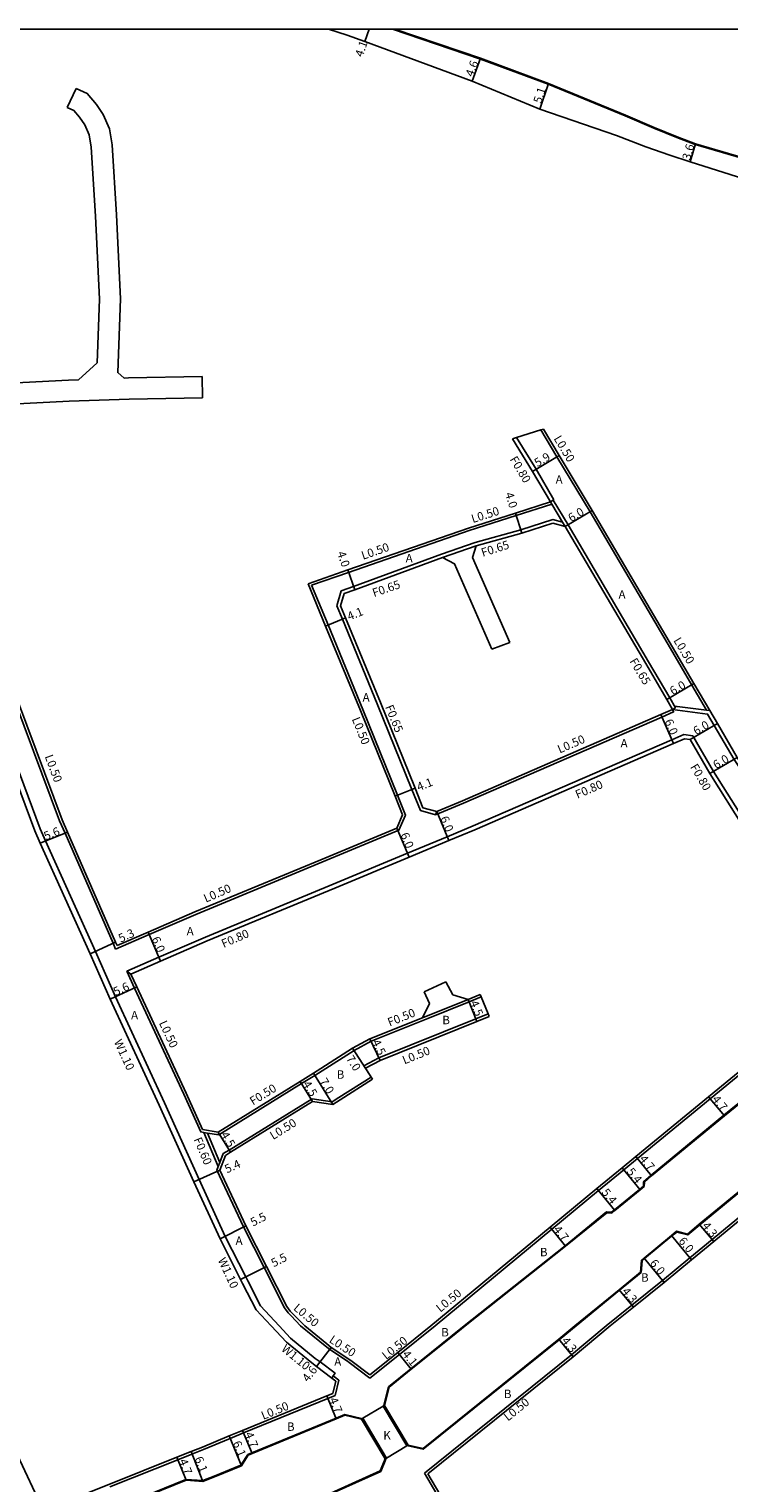
# Model space of a CAD drawing. Units: metres. Extents: x -8000 to -4000, y -114000 to -111000.
# Drawn here: x -7348 to -7215, y -111276 to -111000 of the extents above; entities that cross this region are included whole.
import ezdxf

# ---------------------------------------------------------------- set-up
doc = ezdxf.new("R2010")
doc.units = ezdxf.units.M
doc.header["$LTSCALE"] = 2.5
for name, color, linetype in [('側溝・桝', 7, 'Continuous'), ('図郭', 7, 'Continuous'), ('幅員', 7, 'Continuous'), ('歩道・分離帯・安全施設', 7, 'Continuous'), ('舗装', 7, 'Continuous'), ('道路', 7, 'Continuous')]:
    doc.layers.add(name, color=color, linetype=linetype)

msp = doc.modelspace()

# ---------------------------------------------------------------- linework, layer by layer
at = {"layer": '側溝・桝'}
for points in [[(-7331.3, -111174.75), (-7331.79, -111173.61), (-7340.9, -111152.75), (-7341.95, -111150.37), (-7350.24, -111128.17), (-7357.33, -111108.83), (-7360.57, -111100), (-7370.28, -111074.8), (-7371.12, -111072.6), (-7370.66, -111072.42)], [(-7310.48, -111229.31), (-7315.45, -111218.5), (-7322.01, -111203.96), (-7331.35, -111183.8), (-7335.14, -111175.19), (-7344.63, -111154.2), (-7345.66, -111151.88), (-7354, -111129.54), (-7361.08, -111110.21), (-7364.33, -111101.36), (-7373.91, -111076.22), (-7374.7, -111074.14), (-7374.88, -111074.21), (-7375.73, -111074.53)], [(-7255.12, -111077.6), (-7255.91, -111077.85)], [(-7248.02, -111089.39), (-7251.39, -111083.6), (-7255.12, -111077.6)], [(-7219.03, -111129.37), (-7221.84, -111124.59), (-7225.9, -111117.66), (-7241.16, -111091.69), (-7247.45, -111081.23), (-7250.51, -111076.14), (-7250.02, -111075.99)], [(-7248.7, -111089.8), (-7248.14, -111089.47), (-7248.02, -111089.39)], [(-7248.44, -111090.24), (-7255.18, -111092.4), (-7264.11, -111095.26), (-7287.03, -111103.2), (-7294.06, -111105.64)], [(-7245.9, -111094.47), (-7246.38, -111093.67), (-7248.44, -111090.24), (-7248.7, -111089.8)], [(-7245.34, -111094.14), (-7248.14, -111089.47)], [(-7262.96, -111097.52), (-7254.3, -111095.11), (-7248.24, -111093.17), (-7246.38, -111093.67)], [(-7245.34, -111094.14), (-7230.03, -111120.19), (-7226.02, -111127.04), (-7224.92, -111128.92), (-7225.48, -111129.25)], [(-7262.96, -111097.52), (-7269.39, -111099.74)], [(-7269.39, -111099.74), (-7286.1, -111105.9), (-7288.45, -111106.71)], [(-7262.78, -111098.15), (-7269.17, -111100.35)], [(-7294.06, -111105.64), (-7290.95, -111113.18), (-7284.32, -111129.26), (-7277.74, -111145.54), (-7276.23, -111149.28), (-7277.47, -111152.13), (-7292.15, -111158.23), (-7316.08, -111168.15), (-7324.95, -111172), (-7331.3, -111174.75)], [(-7288.45, -111106.71), (-7289.25, -111109.57), (-7288.22, -111112.06), (-7281.59, -111128.14), (-7275.01, -111144.44), (-7273.39, -111148.44), (-7270.5, -111149.23)], [(-7270.5, -111149.23), (-7265.19, -111147.03), (-7227.5, -111130.68), (-7225.28, -111129.71), (-7225.48, -111129.25)], [(-7225.48, -111129.25), (-7218.84, -111130.1), (-7217.56, -111132.27), (-7213.78, -111138.73), (-7209.64, -111144.87)], [(-7225.11, -111128.59), (-7219.03, -111129.37), (-7218.41, -111129.45)], [(-7329.19, -111178.96), (-7323.08, -111176.31), (-7314.24, -111172.47), (-7289.97, -111162.42), (-7275.86, -111156.55), (-7268.31, -111153.41), (-7263.37, -111151.36), (-7225.63, -111134.99), (-7223.35, -111134), (-7221.65, -111134.21), (-7217.68, -111140.99)], [(-7210.03, -111155.86), (-7211.11, -111151.46), (-7211.35, -111151.07), (-7211.73, -111150.47), (-7217.68, -111140.99)], [(-7270.5, -111149.23), (-7270.3, -111148.61)], [(-7329.19, -111178.96), (-7328.39, -111179.49)], [(-7329.19, -111178.96), (-7327.71, -111182.14), (-7318.36, -111202.32), (-7315.13, -111209.47), (-7314.56, -111209.57), (-7313.86, -111209.68), (-7311.72, -111210.02)], [(-7264.35, -111184.3), (-7273, -111187.78)], [(-7271.96, -111187.91), (-7264.46, -111184.88)], [(-7264.46, -111184.88), (-7261.82, -111183.82), (-7262.01, -111183.36)], [(-7311.72, -111210.02), (-7295.98, -111200.29), (-7293.45, -111198.73), (-7292.07, -111197.87), (-7286, -111194), (-7282.77, -111192.25), (-7271.96, -111187.91)], [(-7260.51, -111187.07), (-7262.86, -111188.01), (-7281.29, -111195.42), (-7284.12, -111196.95)], [(-7270.59, -111246.3), (-7248.45, -111227.92), (-7239.53, -111220.62), (-7234.74, -111216.69), (-7232.13, -111214.54), (-7218.31, -111203.2), (-7204.91, -111192.17), (-7200, -111188.13)], [(-7260.51, -111187.07), (-7260.33, -111187.53)], [(-7284.12, -111196.95), (-7283.85, -111197.37)], [(-7310.87, -111213.59), (-7309.76, -111212.92), (-7293.99, -111203.18), (-7290.14, -111203.74), (-7288.87, -111202.95), (-7282.77, -111199.06)], [(-7314.56, -111209.57), (-7311.81, -111216.07)], [(-7313.86, -111209.68), (-7311.5, -111215.26)], [(-7311.72, -111210.02), (-7311.83, -111209.5)], [(-7296.16, -111246.3), (-7297.97, -111244.39), (-7298.52, -111243.84), (-7299.22, -111242.89), (-7303.1, -111235.24), (-7307.03, -111227.5), (-7312.07, -111216.76), (-7311.81, -111216.07), (-7311.5, -111215.26), (-7310.87, -111213.59)], [(-7200, -111215.19), (-7208.56, -111222.19), (-7217.98, -111229.93), (-7222.17, -111233.37), (-7227.4, -111237.71), (-7233.21, -111242.38), (-7238.1, -111246.3)], [(-7306.2, -111237.74), (-7306.58, -111237.01), (-7310.48, -111229.31)], [(-7307.18, -111238.24), (-7304.6, -111243.27)], [(-7303.8, -111242.52), (-7306.2, -111237.74)], [(-7300.24, -111246.3), (-7303.8, -111242.52)], [(-7290.24, -111256.22), (-7289.96, -111255.8), (-7289.62, -111255.3), (-7292.46, -111253.17), (-7293.36, -111252.48), (-7298.06, -111248.62), (-7300.24, -111246.3)], [(-7286.9, -111253.26), (-7287.24, -111253.04), (-7290.6, -111250.81), (-7291.51, -111250.13), (-7296.16, -111246.3)], [(-7270.59, -111246.3), (-7277.38, -111251.75), (-7282.99, -111256.27)], [(-7238.1, -111246.3), (-7244.7, -111251.81), (-7272.61, -111274.27)], [(-7282.99, -111256.27), (-7286.9, -111253.26)], [(-7288.87, -111256.62), (-7289.96, -111255.8)], [(-7289.6, -111259.51), (-7288.87, -111256.62)], [(-7289.6, -111259.51), (-7290.97, -111260.08), (-7306.98, -111266.65), (-7309.53, -111267.69), (-7314.64, -111269.79), (-7316.8, -111270.65), (-7319.49, -111271.73), (-7332.42, -111276.9)], [(-7272.61, -111274.27), (-7270.29, -111278.27), (-7270.17, -111278.48)]]:
    msp.add_lwpolyline(points, dxfattribs=at)
at = {"layer": '図郭'}
msp.add_lwpolyline([(-8000, -111600), (-7200, -111600), (-7200, -111000), (-8000, -111000)], close=True, dxfattribs=at)
at = {"layer": '幅員'}
for points in [[(-7283.97, -111002.38), (-7283.16, -111000)], [(-7263.55, -111009.87), (-7261.95, -111005.55)], [(-7249.06, -111010.35), (-7250.69, -111015.19)], [(-7221.11, -111021.78), (-7222.13, -111025.23)], [(-7247.02, -111080.97), (-7252.08, -111084.02)], [(-7254.11, -111095.73), (-7255.33, -111091.92)], [(-7245.9, -111094.47), (-7240.73, -111091.43)], [(-7285.88, -111106.51), (-7287.19, -111102.73)], [(-7287.62, -111111.81), (-7291.41, -111113.38)], [(-7226.58, -111127.37), (-7221.41, -111124.33)], [(-7225.31, -111135.72), (-7227.7, -111130.22)], [(-7222.14, -111134.95), (-7216.96, -111131.92)], [(-7213.19, -111138.36), (-7218.37, -111141.39)], [(-7274.4, -111144.19), (-7278.21, -111145.73)], [(-7270.3, -111148.61), (-7268, -111154.15)], [(-7345.64, -111154.65), (-7340.44, -111152.55)], [(-7277.85, -111151.75), (-7275.55, -111157.29)], [(-7325.15, -111171.54), (-7322.76, -111177.04)], [(-7331.33, -111173.41), (-7336.14, -111175.64)], [(-7327.26, -111181.93), (-7332.35, -111184.26)], [(-7264.35, -111184.3), (-7262.67, -111188.48)], [(-7282.5, -111199.48), (-7286.27, -111193.58)], [(-7282.98, -111191.8), (-7281.07, -111195.88)], [(-7293.88, -111203.7), (-7296.25, -111199.87)], [(-7290.03, -111204.26), (-7293.71, -111198.3)], [(-7218.63, -111202.81), (-7215.64, -111206.44)], [(-7311.83, -111209.5), (-7309.5, -111213.35)], [(-7231.65, -111220.49), (-7235.06, -111216.3)], [(-7229.47, -111217.79), (-7232.44, -111214.15)], [(-7311.53, -111216.74), (-7316.45, -111218.96)], [(-7236.43, -111224.41), (-7239.85, -111220.23)], [(-7306.58, -111227.28), (-7311.47, -111229.79)], [(-7217.66, -111230.31), (-7220.4, -111227)], [(-7248.77, -111227.54), (-7245.81, -111231.19)], [(-7225.69, -111229.14), (-7221.86, -111233.76)], [(-7302.66, -111235.01), (-7307.56, -111237.51)], [(-7230.87, -111233.44), (-7227.08, -111238.09)], [(-7232.9, -111242.77), (-7235.63, -111239.44)], [(-7244.38, -111252.19), (-7247.08, -111248.84)], [(-7293.12, -111254.04), (-7290.32, -111250.4)], [(-7277.69, -111251.37), (-7275.12, -111254.56)], [(-7291.16, -111259.61), (-7289.38, -111263.96)], [(-7307.41, -111272.88), (-7309.72, -111267.23)], [(-7307.17, -111266.19), (-7305.39, -111270.53)], [(-7317.93, -111275.63), (-7319.67, -111271.27)], [(-7314.72, -111275.85), (-7316.98, -111270.19)]]:
    msp.add_lwpolyline(points, dxfattribs=at)
at = {"layer": '歩道・分離帯・安全施設'}
for points in [[(-7200, -111028.16), (-7200.84, -111027.9), (-7221.16, -111021.92), (-7224.66, -111020.61), (-7229.03, -111018.83), (-7234.5, -111016.5), (-7249.11, -111010.49), (-7262, -111005.7), (-7278.7, -111000)], [(-7238.01, -111224.67), (-7237.06, -111224.73), (-7236.52, -111224.29), (-7231.74, -111220.38), (-7231, -111219.76), (-7230.99, -111218.95), (-7229.56, -111217.67), (-7215.73, -111206.32), (-7202.15, -111195.27), (-7200, -111193.48)], [(-7200, -111210.48), (-7210.92, -111219.41), (-7220.3, -111227.11), (-7222.6, -111229.05), (-7224.69, -111228.49)], [(-7265.1, -111246.3), (-7245.89, -111231.09), (-7238.01, -111224.67)], [(-7224.69, -111228.49), (-7225.6, -111229.24), (-7230.79, -111233.54), (-7231.27, -111233.94), (-7231.42, -111236.16), (-7235.55, -111239.54), (-7243.82, -111246.3)], [(-7279.43, -111257.86), (-7275.2, -111254.46), (-7267.37, -111248.16), (-7265.1, -111246.3)], [(-7243.82, -111246.3), (-7247, -111248.94), (-7272.85, -111269.75), (-7275.73, -111269.08)], [(-7280.35, -111261.37), (-7279.43, -111257.86)], [(-7306.21, -111270.73), (-7305.44, -111270.41), (-7289.43, -111263.84), (-7287.77, -111263.16)], [(-7287.77, -111263.16), (-7284.57, -111263.9)], [(-7307.49, -111272.77), (-7306.21, -111270.73)], [(-7279.95, -111271.63), (-7280.94, -111273.95), (-7292.35, -111279.09)], [(-7314.71, -111275.71), (-7312.59, -111274.86), (-7307.49, -111272.77)], [(-7341.68, -111285.09), (-7317.95, -111275.5)], [(-7317.95, -111275.5), (-7314.71, -111275.71)]]:
    msp.add_lwpolyline(points, dxfattribs=at)
at = {"layer": '道路'}
for points in [[(-7290.84, -111000), (-7287.34, -111001.17), (-7283.97, -111002.38), (-7263.55, -111009.87), (-7250.69, -111015.19), (-7236.16, -111020.22), (-7230.59, -111022.37), (-7225.99, -111023.95), (-7222.13, -111025.23), (-7201.92, -111031.6), (-7200, -111032.18)], [(-7200, -111028), (-7200.8, -111027.76), (-7221.11, -111021.78), (-7224.6, -111020.47), (-7228.97, -111018.69), (-7234.45, -111016.36), (-7249.06, -111010.35), (-7261.95, -111005.55), (-7278.23, -111000)], [(-7338.81, -111011.26), (-7340.51, -111014.88)], [(-7329.66, -111066.3), (-7330.89, -111065.24), (-7330.39, -111051.26), (-7331.11, -111035.3), (-7331.98, -111021.96), (-7332.48, -111018.92), (-7333.67, -111016.23), (-7334.97, -111014.35), (-7336.71, -111012.24), (-7338.81, -111011.26)], [(-7338.34, -111066.6), (-7334.83, -111063.42), (-7334.4, -111051.28), (-7335.1, -111035.53), (-7335.96, -111022.41), (-7336.34, -111020.07), (-7337.18, -111018.19), (-7338.16, -111016.76), (-7339.22, -111015.48), (-7340.51, -111014.88)], [(-7338.34, -111066.6), (-7340.26, -111066.67), (-7363.84, -111067.91), (-7372.16, -111068.52)], [(-7314.88, -111066.02), (-7328.85, -111066.27), (-7329.66, -111066.3)], [(-7314.88, -111066.02), (-7314.8, -111070.02)], [(-7314.8, -111070.02), (-7328.73, -111070.27), (-7340.11, -111070.66), (-7363.57, -111071.9), (-7370.66, -111072.42)], [(-7370.66, -111072.42), (-7369.81, -111074.62), (-7360.1, -111099.82), (-7356.86, -111108.66), (-7349.77, -111128), (-7341.49, -111150.18), (-7340.44, -111152.55), (-7331.33, -111173.41), (-7331.04, -111174.09)], [(-7250.02, -111075.99), (-7250.51, -111076.14), (-7255.12, -111077.6), (-7255.91, -111077.85)], [(-7248.7, -111089.8), (-7252.08, -111084.02), (-7255.91, -111077.85)], [(-7208.49, -111144.36), (-7209.16, -111144.34), (-7213.19, -111138.36), (-7216.96, -111131.92), (-7218.41, -111129.45), (-7221.41, -111124.33), (-7225.47, -111117.4), (-7240.73, -111091.43), (-7247.02, -111080.97), (-7250.02, -111075.99)], [(-7248.7, -111089.8), (-7255.33, -111091.92), (-7264.27, -111094.78), (-7287.19, -111102.73), (-7294.72, -111105.34)], [(-7248.22, -111093.85), (-7254.11, -111095.73), (-7262.78, -111098.15)], [(-7245.9, -111094.47), (-7248.22, -111093.85)], [(-7225.48, -111129.25), (-7226.58, -111127.37), (-7230.59, -111120.52), (-7245.9, -111094.47)], [(-7269.17, -111100.35), (-7285.88, -111106.51), (-7287.91, -111107.22)], [(-7269.17, -111100.35), (-7266.9, -111101.57), (-7259.85, -111117.76)], [(-7262.78, -111098.15), (-7263.47, -111100.35), (-7256.41, -111116.54)], [(-7294.72, -111105.34), (-7291.41, -111113.38), (-7284.78, -111129.45), (-7278.21, -111145.73), (-7276.77, -111149.27)], [(-7287.91, -111107.22), (-7288.56, -111109.53), (-7287.62, -111111.81), (-7280.98, -111127.9), (-7274.4, -111144.19), (-7272.91, -111147.9), (-7270.3, -111148.61)], [(-7256.41, -111116.54), (-7259.85, -111117.76)], [(-7225.48, -111129.25), (-7227.7, -111130.22), (-7265.39, -111146.57), (-7270.3, -111148.61)], [(-7353.87, -111133.02), (-7346.68, -111152.3), (-7345.64, -111154.65), (-7336.14, -111175.64), (-7332.35, -111184.26), (-7323.01, -111204.42), (-7316.45, -111218.96), (-7311.47, -111229.79)], [(-7223.23, -111134.82), (-7225.31, -111135.72), (-7263.06, -111152.1), (-7268, -111154.15), (-7275.55, -111157.29), (-7289.67, -111163.16), (-7313.92, -111173.21), (-7322.76, -111177.04), (-7328.39, -111179.49)], [(-7222.14, -111134.95), (-7223.23, -111134.82)], [(-7218.37, -111141.39), (-7222.14, -111134.95)], [(-7218.37, -111141.39), (-7211.86, -111151.77)], [(-7276.77, -111149.27), (-7277.85, -111151.75)], [(-7277.85, -111151.75), (-7292.34, -111157.77), (-7316.28, -111167.69), (-7325.15, -111171.54), (-7331.04, -111174.09)], [(-7328.39, -111179.49), (-7327.26, -111181.93), (-7317.91, -111202.11), (-7314.79, -111209.02)], [(-7273, -111187.78), (-7271.69, -111185.09), (-7272.68, -111182.85)], [(-7268.59, -111180.99), (-7272.68, -111182.85)], [(-7264.35, -111184.3), (-7267.22, -111183.43), (-7268.59, -111180.99)], [(-7262.01, -111183.36), (-7264.35, -111184.3)], [(-7262.01, -111183.36), (-7261.82, -111183.82), (-7260.51, -111187.07), (-7260.33, -111187.53)], [(-7273, -111187.78), (-7282.98, -111191.8), (-7286.27, -111193.58)], [(-7260.33, -111187.53), (-7262.67, -111188.48), (-7281.07, -111195.88), (-7283.85, -111197.37)], [(-7271.39, -111246.3), (-7248.77, -111227.54), (-7239.85, -111220.23), (-7235.06, -111216.3), (-7232.44, -111214.15), (-7218.63, -111202.81), (-7205.23, -111191.78), (-7200.13, -111187.59)], [(-7286.27, -111193.58), (-7292.33, -111197.45), (-7293.71, -111198.3), (-7296.25, -111199.87), (-7311.83, -111209.5)], [(-7237.99, -111224.83), (-7237.01, -111224.89), (-7236.43, -111224.41), (-7231.65, -111220.49), (-7230.85, -111219.83), (-7230.84, -111219.01), (-7229.47, -111217.79), (-7215.64, -111206.44), (-7202.05, -111195.38), (-7200, -111193.67)], [(-7310.46, -111213.93), (-7309.5, -111213.35), (-7293.88, -111203.7), (-7290.03, -111204.26), (-7288.61, -111203.38), (-7282.5, -111199.48)], [(-7282.5, -111199.48), (-7282.77, -111199.06), (-7283.85, -111197.37)], [(-7311.83, -111209.5), (-7314.79, -111209.02)], [(-7200, -111210.28), (-7211.02, -111219.29), (-7220.4, -111227), (-7222.64, -111228.89), (-7224.71, -111228.33), (-7225.69, -111229.14), (-7230.87, -111233.44), (-7231.4, -111233.88), (-7231.55, -111236.1), (-7235.63, -111239.44), (-7244.03, -111246.3)], [(-7295.37, -111246.3), (-7297.63, -111244.02), (-7298.14, -111243.51), (-7298.8, -111242.63), (-7302.66, -111235.01), (-7306.58, -111227.28), (-7311.53, -111216.74), (-7310.46, -111213.93)], [(-7200, -111215.84), (-7208.24, -111222.57), (-7217.66, -111230.31), (-7221.86, -111233.76), (-7227.08, -111238.09), (-7232.9, -111242.77), (-7237.31, -111246.3)], [(-7237.99, -111224.83), (-7245.81, -111231.19), (-7264.9, -111246.3)], [(-7307.18, -111238.24), (-7307.56, -111237.51), (-7311.47, -111229.79)], [(-7301.75, -111246.3), (-7304.6, -111243.27), (-7307.18, -111238.24)], [(-7289.44, -111256.82), (-7290.24, -111256.22), (-7293.12, -111254.04), (-7294.04, -111253.35), (-7298.81, -111249.42), (-7301.75, -111246.3)], [(-7286.59, -111252.86), (-7290.32, -111250.4), (-7291.2, -111249.73), (-7295.37, -111246.3)], [(-7271.39, -111246.3), (-7277.69, -111251.37), (-7282.99, -111255.63)], [(-7264.9, -111246.3), (-7267.29, -111248.26), (-7275.12, -111254.56), (-7279.31, -111257.93)], [(-7244.03, -111246.3), (-7247.08, -111248.84), (-7272.88, -111269.61), (-7275.7, -111268.95)], [(-7237.31, -111246.3), (-7244.38, -111252.19), (-7271.97, -111274.39)], [(-7343.41, -111280.76), (-7345.67, -111280.03), (-7349.48, -111271.81), (-7359.22, -111249.07)], [(-7282.99, -111255.63), (-7286.59, -111252.86)], [(-7290.02, -111259.14), (-7289.44, -111256.82)], [(-7290.02, -111259.14), (-7291.16, -111259.61), (-7307.17, -111266.19), (-7309.72, -111267.23), (-7314.83, -111269.33), (-7316.98, -111270.19), (-7319.67, -111271.27), (-7332.59, -111276.43), (-7343.41, -111280.76)], [(-7279.31, -111257.93), (-7280.22, -111261.41)], [(-7287.76, -111263.3), (-7289.38, -111263.96), (-7305.39, -111270.53), (-7306.13, -111270.84)], [(-7284.6, -111264.03), (-7287.76, -111263.3)], [(-7280.22, -111261.41), (-7280.48, -111261.56), (-7275.96, -111269.11), (-7275.7, -111268.95)], [(-7280.07, -111271.58), (-7279.82, -111271.42), (-7284.34, -111263.87), (-7284.6, -111264.03)], [(-7307.41, -111272.88), (-7306.13, -111270.84)], [(-7280.07, -111271.58), (-7281.04, -111273.85), (-7292.4, -111278.97)], [(-7307.41, -111272.88), (-7312.54, -111274.98), (-7314.72, -111275.85)], [(-7271.97, -111274.39), (-7269.72, -111278.26)], [(-7317.93, -111275.63), (-7341.63, -111285.22)], [(-7317.93, -111275.63), (-7314.72, -111275.85)]]:
    msp.add_lwpolyline(points, dxfattribs=at)
for points in [[(-7284.34, -111263.87), (-7279.82, -111271.42), (-7275.96, -111269.11), (-7280.48, -111261.56)], [(-7280.48, -111261.56), (-7275.96, -111269.11), (-7275.7, -111268.95), (-7280.22, -111261.41)], [(-7284.6, -111264.03), (-7280.07, -111271.58), (-7279.82, -111271.42), (-7284.34, -111263.87)]]:
    msp.add_lwpolyline(points, close=True, dxfattribs=at)

# ---------------------------------------------------------------- texts
at = {"layer": '側溝・桝'}
for s, rotation, p in [('L0.50', 301.0409, (-7248.13, -111077.78)), ('F0.80', 301.0409, (-7256.48, -111081.72)), ('L0.50', 17.7294, (-7263.43, -111093.84)), ('L0.50', 19.1307, (-7284.29, -111100.81)), ('F0.65', 17.7294, (-7261.55, -111100.26)), ('F0.65', 19.1288, (-7282.2, -111107.91)), ('L0.50', 301.0409, (-7225.38, -111116.13)), ('F0.65', 301.0409, (-7233.72, -111120.07)), ('L0.50', 291.9874, (-7286.45, -111131.05)), ('F0.65', 291.9874, (-7280.13, -111128.73)), ('L0.50', 23.4634, (-7246.93, -111137.61)), ('L0.50', 290.4702, (-7344.8, -111138.15)), ('F0.80', 300.3687, (-7222.19, -111140.14)), ('F0.80', 23.4634, (-7243.55, -111146.21)), ('L0.50', 23.4634, (-7314.16, -111165.95)), ('F0.80', 23.4634, (-7310.79, -111174.54)), ('F0.50', 21.9213, (-7279.25, -111189.47)), ('L0.50', 294.8638, (-7323.11, -111188.77)), ('W1.10', 294.8638, (-7331.68, -111192.37)), ('L0.50', 21.9071, (-7276.43, -111196.66)), ('F0.50', 31.7181, (-7305.21, -111204.47)), ('L0.50', 31.7181, (-7301.38, -111211.03)), ('F0.60', 292.9008, (-7316.52, -111210.89)), ('W1.10', 294.8638, (-7311.92, -111233.8)), ('L0.50', 39.4098, (-7269.61, -111243.82)), ('L0.50', 319.8148, (-7297.66, -111243.14)), ('L0.50', 326.4871, (-7290.88, -111249.31)), ('L0.50', 38.8085, (-7279.9, -111252.82)), ('W1.10', 320.5376, (-7299.95, -111250.93)), ('L0.50', 38.8321, (-7256.76, -111264.5)), ('L0.50', 22.3211, (-7303.25, -111264.18))]:
    msp.add_text(s, height=1.6, rotation=rotation, dxfattribs=at).set_placement(p)
at = {"layer": '幅員'}
for s, rotation, p in [('4.1', 71.0737, (-7284.37, -111005.42)), ('4.6', 69.6831, (-7263.4, -111009.18)), ('5.1', 71.3898, (-7250.48, -111014.25)), ('3.6', 73.6796, (-7222.17, -111025.01)), ('5.9', 30.4383, (-7251.16, -111083.23)), ('4.0', 287.7313, (-7257.34, -111088.26)), ('6.0', 30.4383, (-7244.74, -111093.68)), ('4.0', 289.1331, (-7289.25, -111099.49)), ('4.1', 22.3994, (-7286.9, -111112.38)), ('6.0', 30.3675, (-7225.43, -111126.57)), ('6.0', 293.4552, (-7227.05, -111131.46)), ('6.0', 30.37, (-7220.98, -111134.16)), ('6.0', 30.3697, (-7217.21, -111140.6)), ('4.1', 21.9735, (-7273.69, -111144.77)), ('6.0', 292.5656, (-7269.67, -111149.87)), ('5.6', 21.9613, (-7344.56, -111154.11)), ('6.0', 292.5679, (-7277.22, -111153)), ('5.3', 24.8637, (-7330.32, -111173.53)), ('6.0', 293.4614, (-7324.5, -111172.78)), ('5.6', 24.5352, (-7331.3, -111183.67)), ('4.5', 291.907, (-7264.01, -111184.87)), ('4.5', 295.0881, (-7282.62, -111192.35)), ('7.0', 302.5355, (-7287.58, -111195.54)), ('7.0', 301.7188, (-7292.63, -111199.87)), ('4.5', 301.7185, (-7295.82, -111200.37)), ('4.7', 309.4634, (-7218.07, -111203.33)), ('4.5', 301.1266, (-7311.4, -111210)), ('5.4', 24.274, (-7310.15, -111217.36)), ('5.4', 309.1248, (-7234.29, -111217.09)), ('4.7', 309.3251, (-7231.89, -111214.67)), ('5.4', 309.325, (-7239.07, -111221.02)), ('5.5', 27.1846, (-7305.19, -111227.47)), ('4.3', 309.5437, (-7219.97, -111227.36)), ('4.7', 308.9626, (-7248.22, -111228.06)), ('6.0', 309.6849, (-7224.46, -111230.26)), ('5.5', 27.013, (-7301.27, -111235.2)), ('6.0', 309.1602, (-7229.91, -111234.46)), ('4.3', 309.3739, (-7235.2, -111239.81)), ('4.3', 308.83, (-7246.66, -111249.21)), ('4.1', 308.8083, (-7276.94, -111251.76)), ('4.6', 52.4237, (-7294.74, -111257.11)), ('4.7', 292.321, (-7290.78, -111260.27)), ('6.1', 292.321, (-7309.08, -111268.54)), ('4.7', 292.321, (-7306.79, -111266.84)), ('6.1', 291.796, (-7316.35, -111271.5)), ('4.7', 291.796, (-7319.3, -111271.93))]:
    msp.add_text(s, height=1.6, rotation=rotation, dxfattribs=at).set_placement(p)
at = {"layer": '舗装'}
for s, p in [('A', (-7247.7, -111086.35)), ('A', (-7276.19, -111101.28)), ('A', (-7235.74, -111108.19)), ('A', (-7284.37, -111127.72)), ('A', (-7235.36, -111136.44)), ('A', (-7317.81, -111172.13)), ('A', (-7328.37, -111188.08)), ('B', (-7269.23, -111189.02)), ('B', (-7289.29, -111199.37)), ('A', (-7308.51, -111230.93)), ('B', (-7250.68, -111233.09)), ('B', (-7231.46, -111237.93)), ('B', (-7269.43, -111248.33)), ('A', (-7289.76, -111253.9)), ('B', (-7257.53, -111260.03)), ('B', (-7298.74, -111266.25)), ('K', (-7280.44, -111267.9))]:
    msp.add_text(s, height=1.6, dxfattribs=at).set_placement(p)

doc.saveas('drawing.dxf')
